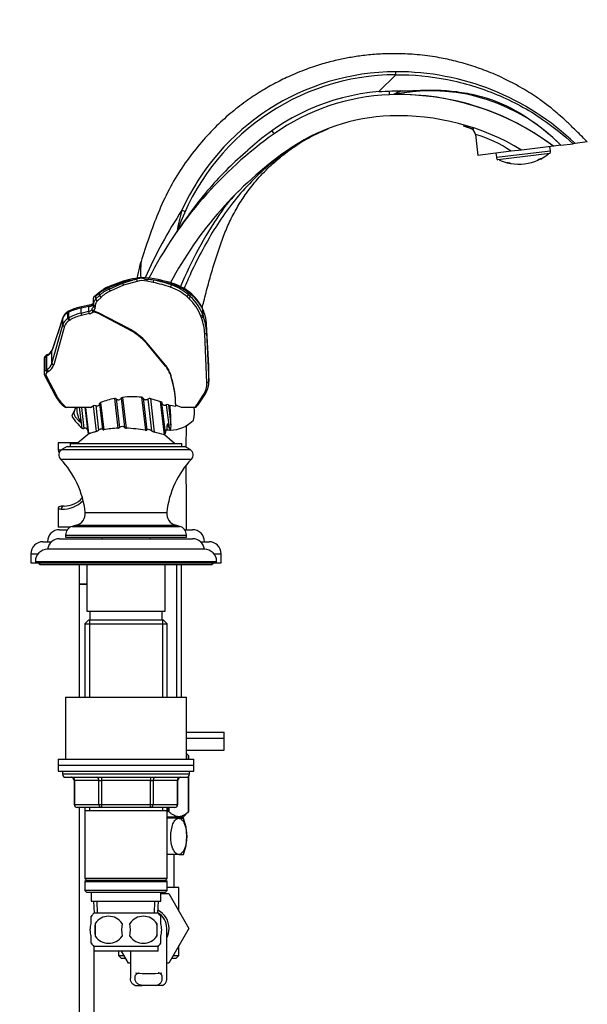
# Paper-space layout 'Layout1' of a CAD drawing. Units: millimetres. Extents: x 0 to 1514, y 0 to 2059.
# Drawn here: x 1274 to 1462, y 1233 to 1559 of the extents above; entities that cross this region are included whole.
import ezdxf
from ezdxf import colors
from ezdxf.entities.mleader import LeaderData, LeaderLine
from ezdxf.math import Vec2, Vec3

# ---------------------------------------------------------------- set-up
doc = ezdxf.new("R2010")
doc.units = ezdxf.units.MM
doc.layers.add('DV3_Défaut', color=7, linetype='Continuous')
doc.layers.add('Défaut', color=7, linetype='Continuous')

# ---------------------------------------------------------------- blocks, each defined once
blk = doc.blocks.new('_DOT')
at = {"color": 0}
blk.add_line((0, 0), (-1, 0), dxfattribs=at)
at = {"color": 0, "const_width": 0.333}
blk.add_lwpolyline([(-0.1665, 0, 1), (0.1665, 0, 1)], format="xyb", close=True, dxfattribs=at)
blk = doc.blocks.new('SE2')
at = {"layer": 'DV3_Défaut', "color": 7, "linetype": 'Continuous'}
for p, q in [((1398.7, 1540.58), (1393, 1534.97)), ((1400.57, 1534.45), (1398.06, 1534.12)), ((1450.82, 1522.98), (1450.8, 1523.2)), ((1425, 1520.75), (1425.85, 1513.87)), ((1450.88, 1516.95), (1440.3, 1515.65)), ((1449.84, 1515.42), (1449.67, 1516.8)), ((1453.31, 1517.24), (1450.88, 1516.95)), ((1452.42, 1518.13), (1452.51, 1518.25)), ((1453.31, 1517.24), (1457.42, 1517.75)), ((1458.01, 1517.82), (1457.42, 1517.75)), ((1462.05, 1518.32), (1458.01, 1517.82)), ((1436.82, 1515.22), (1425.85, 1513.87)), ((1431.8, 1514.6), (1431.97, 1513.23)), ((1431.97, 1513.23), (1449.84, 1515.42)), ((1449.64, 1514.48), (1432.39, 1512.36)), ((1440.3, 1515.65), (1436.82, 1515.22)), ((1326.44, 1489.13), (1326.18, 1488.61)), ((1314.26, 1478.46), (1314.23, 1478.37)), ((1308.19, 1471.77), (1303.79, 1470.09)), ((1303.79, 1469.62), (1308.19, 1471.61)), ((1308.37, 1472.24), (1304, 1470.56)), ((1308.48, 1470.86), (1304.13, 1468.89)), ((1308.19, 1471.6), (1311.48, 1472.54)), ((1310.3, 1472.29), (1308.19, 1471.77)), ((1308.19, 1471.61), (1308.19, 1471.77)), ((1310.48, 1472.75), (1308.39, 1472.24)), ((1313.07, 1472.17), (1308.48, 1470.86)), ((1313.48, 1473.08), (1312.84, 1472.86)), ((1314.29, 1473.34), (1313.48, 1473.08)), ((1314.78, 1473.2), (1314.29, 1473.34)), ((1314.65, 1473.37), (1314.33, 1473.38)), ((1318.34, 1471.81), (1316.23, 1472.27)), ((1318.63, 1472.56), (1318.53, 1472.58)), ((1320.1, 1472.3), (1318.63, 1472.56)), ((1324.36, 1470.97), (1324.36, 1471.23)), ((1300.78, 1468.75), (1298.78, 1467.09)), ((1300.59, 1468.29), (1299.4, 1467.3)), ((1299.4, 1466.35), (1300.59, 1467.51)), ((1299.4, 1466.35), (1299.4, 1467.3)), ((1300.59, 1467.51), (1300.59, 1468.29)), ((1303.79, 1469.62), (1303.79, 1470.09)), ((1330.14, 1466.48), (1329.44, 1467.13)), ((1330.43, 1468.43), (1329.74, 1468.98)), ((1329.93, 1467.78), (1329.93, 1468.52)), ((1330.63, 1467.97), (1329.93, 1468.52)), ((1329.93, 1467.78), (1330.63, 1467.13)), ((1330.63, 1467.13), (1330.63, 1467.97)), ((1297.03, 1463.79), (1294.47, 1463.3)), ((1297.16, 1464.25), (1294.6, 1463.75)), ((1297.03, 1462.24), (1297.03, 1463.79)), ((1298.58, 1465.92), (1298.58, 1466.63)), ((1298.58, 1464.62), (1298.58, 1465.92)), ((1298.58, 1464.06), (1298.58, 1464.62)), ((1299.18, 1464.17), (1299.18, 1463.61)), ((1301.09, 1466.87), (1299.89, 1465.7)), ((1290.42, 1461.92), (1290.15, 1461.78)), ((1290.15, 1459.87), (1290.15, 1461.78)), ((1290.64, 1462.4), (1290.37, 1462.26)), ((1290.42, 1460.05), (1290.42, 1461.92)), ((1294.47, 1461.66), (1294.47, 1463.3)), ((1294.47, 1461.66), (1297.03, 1462.24)), ((1297.22, 1461.47), (1294.66, 1460.89)), ((1300.22, 1461.78), (1298.54, 1462.41)), ((1300.22, 1461.48), (1298.56, 1462.09)), ((1300.22, 1461.78), (1300.22, 1461.48)), ((1309.87, 1456.77), (1300.22, 1461.78)), ((1309.87, 1456.47), (1300.22, 1461.48)), ((1334.35, 1460.08), (1334.15, 1460.62)), ((1334.88, 1462.69), (1334.68, 1463.15)), ((1334.74, 1461.15), (1334.74, 1462.88)), ((1334.93, 1462.42), (1334.74, 1462.88)), ((1334.74, 1461.15), (1334.93, 1460.61)), ((1334.93, 1460.61), (1334.93, 1462.42)), ((1288.42, 1459.99), (1284.83, 1449.15)), ((1284.83, 1445.01), (1288.42, 1457.8)), ((1288.45, 1460.2), (1284.86, 1449.37)), ((1289.01, 1457.28), (1285.42, 1444.5)), ((1288.42, 1457.8), (1288.42, 1459.99)), ((1290.15, 1459.87), (1290.42, 1460.05)), ((1290.83, 1459.35), (1290.56, 1459.18)), ((1336.75, 1444.18), (1336, 1457.93)), ((1336.01, 1455.27), (1336.01, 1457.89)), ((1336.75, 1444.14), (1336.01, 1457.89)), ((1309.87, 1456.77), (1309.87, 1456.47)), ((1336.15, 1438.59), (1335.41, 1454.81)), ((1336.01, 1455.27), (1336.75, 1439.05)), ((1316.22, 1451.84), (1316.22, 1451.54)), ((1322.4, 1444.43), (1316.22, 1451.84)), ((1322.4, 1444.13), (1316.22, 1451.54)), ((1283.2, 1447.47), (1282.92, 1447.32)), ((1283.42, 1447.95), (1283.14, 1447.8)), ((1283.2, 1442.99), (1283.2, 1447.47)), ((1284.83, 1445.01), (1284.83, 1449.15)), ((1282.21, 1446.38), (1282.21, 1441.75)), ((1282.92, 1442.81), (1282.92, 1447.32)), ((1322.4, 1444.43), (1322.4, 1444.13)), ((1282.37, 1441.11), (1285.9, 1434.34)), ((1282.9, 1440.93), (1286.43, 1434.16)), ((1282.92, 1442.81), (1283.2, 1442.99)), ((1283.61, 1442.29), (1283.34, 1442.12)), ((1324.17, 1441.19), (1324.17, 1440.89)), ((1324.57, 1439.82), (1324.17, 1441.19)), ((1336.75, 1439.05), (1336.75, 1444.14)), ((1336.76, 1438.75), (1336.76, 1443.89)), ((1324.57, 1439.52), (1324.17, 1440.89)), ((1324.57, 1439.82), (1324.57, 1439.52)), ((1332.97, 1431.52), (1334.92, 1434.45)), ((1333.47, 1431.64), (1335.42, 1434.57)), ((1300.63, 1431.58), (1301.62, 1423.17)), ((1300.96, 1432.07), (1302.02, 1423.05)), ((1305.53, 1433.36), (1306.69, 1423.54)), ((1306.08, 1433.22), (1307.2, 1423.77)), ((1307.7, 1433.44), (1308.83, 1423.8)), ((1308.16, 1433.75), (1309.37, 1423.54)), ((1314.48, 1433.79), (1315.77, 1422.85)), ((1315.02, 1433.46), (1316.26, 1422.98)), ((1316.59, 1433.18), (1317.83, 1422.68)), ((1317.42, 1433.36), (1318.73, 1422.24)), ((1317.42, 1433.36), (1320.8, 1432.44)), ((1322.1, 1421.37), (1320.8, 1432.44)), ((1322.4, 1422), (1321.22, 1431.95)), ((1322.69, 1431.3), (1323.59, 1423.67)), ((1323.44, 1431.3), (1324.23, 1424.6)), ((1323.44, 1431.3), (1323.93, 1431.03)), ((1325.8, 1431.32), (1325.8, 1431.02)), ((1327.77, 1430.45), (1325.8, 1431.21)), ((1289.65, 1430.45), (1289.26, 1430.45)), ((1297.56, 1430.45), (1289.65, 1430.45)), ((1294.82, 1423.55), (1294, 1430.45)), ((1294.6, 1430.45), (1295.42, 1423.48)), ((1295.74, 1430.48), (1296.71, 1422.27)), ((1295.95, 1430.45), (1296.96, 1421.84)), ((1297.56, 1430.45), (1298.52, 1430.98)), ((1298.52, 1430.98), (1299.52, 1422.5)), ((1299.32, 1431.01), (1300.27, 1422.91)), ((1325.8, 1430.68), (1323.93, 1431.03)), ((1325.8, 1430.68), (1325.8, 1431.02)), ((1332.06, 1430.45), (1327.77, 1430.45)), ((1332.45, 1430.45), (1332.06, 1430.45)), ((1297.14, 1421.82), (1293.24, 1418.45)), ((1325.46, 1418.45), (1322.07, 1421.39)), ((1293.59, 1418.75), (1286.85, 1418.75)), ((1286.85, 1418.75), (1286.85, 1416.25)), ((1290.85, 1418.45), (1327.85, 1418.45)), ((1290.85, 1418.45), (1290.85, 1417.45)), ((1327.85, 1417.45), (1327.85, 1418.45)), ((1287.83, 1416.25), (1286.85, 1416.25)), ((1289.85, 1417.45), (1288.1, 1416.44)), ((1288.1, 1416.44), (1330.6, 1416.44)), ((1289.85, 1417.45), (1328.85, 1417.45)), ((1330.6, 1416.44), (1328.85, 1417.45)), ((1287.66, 1413.33), (1331.05, 1413.33)), ((1287.94, 1396.75), (1286.85, 1396.75)), ((1286.85, 1396.75), (1286.85, 1390.75)), ((1288.85, 1397.75), (1287.85, 1397.75)), ((1295.83, 1395.68), (1322.87, 1395.68)), ((1290.86, 1390.75), (1286.85, 1390.75)), ((1287.35, 1389.95), (1289.95, 1389.95)), ((1292.89, 1391.4), (1291.58, 1391.05)), ((1291.58, 1391.05), (1327.13, 1391.05)), ((1292.89, 1391.4), (1325.82, 1391.4)), ((1327.13, 1391.05), (1325.82, 1391.4)), ((1328.75, 1389.95), (1331.35, 1389.95)), ((1281.85, 1385.95), (1284.71, 1385.95)), ((1287.35, 1386.95), (1331.35, 1386.95)), ((1289.35, 1388.15), (1329.35, 1388.15)), ((1289.35, 1388.15), (1289.35, 1387.45)), ((1289.35, 1387.45), (1329.35, 1387.45)), ((1301.35, 1387.45), (1301.35, 1386.95)), ((1317.35, 1386.95), (1317.35, 1387.45)), ((1329.35, 1387.45), (1329.35, 1388.15)), ((1334, 1385.95), (1336.85, 1385.95)), ((1335.35, 1383.45), (1283.35, 1383.45)), ((1277.85, 1381.95), (1280.23, 1381.95)), ((1277.85, 1381.95), (1277.85, 1378.95)), ((1279.35, 1379.45), (1339.35, 1379.45)), ((1279.35, 1379.45), (1279.35, 1378.95)), ((1338.47, 1381.95), (1340.85, 1381.95)), ((1339.35, 1378.95), (1339.35, 1379.45)), ((1340.85, 1378.95), (1340.85, 1381.95)), ((1277.85, 1378.95), (1279.35, 1378.95)), ((1279.35, 1378.95), (1339.35, 1378.95)), ((1280.85, 1378.95), (1280.85, 1378.45)), ((1280.85, 1378.45), (1337.85, 1378.45)), ((1293.85, 1378.45), (1293.85, 1371.91)), ((1296.35, 1378.45), (1296.35, 1362.95)), ((1322.35, 1362.95), (1322.35, 1378.45)), ((1326.12, 1378.45), (1326.12, 1334.45)), ((1327.7, 1334.45), (1327.7, 1378.45)), ((1337.85, 1378.45), (1337.85, 1378.95)), ((1339.35, 1378.95), (1340.85, 1378.95)), ((1296.35, 1371.91), (1293.85, 1371.91)), ((1296.35, 1371.81), (1293.85, 1371.81)), ((1293.85, 1371.81), (1293.85, 1334.45)), ((1293.9, 1371.91), (1293.9, 1371.81)), ((1296.35, 1362.95), (1322.35, 1362.95)), ((1297.35, 1362.95), (1297.35, 1359.95)), ((1321.35, 1359.95), (1321.35, 1362.95)), ((1296.95, 1359.95), (1295.75, 1358.75)), ((1321.75, 1359.95), (1296.95, 1359.95)), ((1297.29, 1359.95), (1297.29, 1334.45)), ((1321.41, 1359.95), (1321.41, 1334.45)), ((1322.95, 1358.75), (1321.75, 1359.95)), ((1295.75, 1358.75), (1322.95, 1358.75)), ((1295.75, 1358.75), (1295.75, 1334.45)), ((1322.95, 1334.45), (1322.95, 1358.75)), ((1289.35, 1334.45), (1329.35, 1334.45)), ((1289.35, 1334.45), (1289.35, 1313.95)), ((1329.35, 1313.95), (1329.35, 1334.45)), ((1329.35, 1322.9), (1341.85, 1322.9)), ((1329.35, 1320.9), (1341.85, 1320.9)), ((1329.35, 1320.9), (1341.85, 1320.9)), ((1341.85, 1320.9), (1341.85, 1322.9)), ((1341.85, 1316.9), (1341.85, 1320.9)), ((1286.85, 1313.95), (1331.85, 1313.95)), ((1286.85, 1313.95), (1286.85, 1311.95)), ((1329.35, 1316.9), (1341.85, 1316.9)), ((1330.05, 1315.13), (1329.35, 1315.8)), ((1330.05, 1315.13), (1330.05, 1313.95)), ((1330.05, 1315.13), (1330.05, 1315.13)), ((1330.05, 1313.95), (1330.05, 1315.13)), ((1331.85, 1311.95), (1331.85, 1313.95)), ((1286.85, 1311.95), (1331.85, 1311.95)), ((1286.85, 1311.95), (1331.85, 1311.95)), ((1286.85, 1311.95), (1286.85, 1309.95)), ((1331.85, 1309.95), (1331.85, 1311.95)), ((1286.85, 1309.95), (1331.85, 1309.95)), ((1288.35, 1309.95), (1288.35, 1308.95)), ((1330.35, 1308.95), (1288.35, 1308.95)), ((1289.35, 1307.95), (1329.35, 1307.95)), ((1301.27, 1307.95), (1301.27, 1306.95)), ((1317.43, 1307.95), (1317.43, 1306.95)), ((1330.05, 1308.24), (1330.05, 1296.61)), ((1330.05, 1296.61), (1330.05, 1308.24)), ((1330.35, 1308.95), (1330.35, 1309.95)), ((1292.32, 1306.95), (1292.19, 1306.95)), ((1292.19, 1306.95), (1292.19, 1298.95)), ((1300.4, 1306.95), (1292.32, 1306.95)), ((1292.32, 1306.95), (1292.32, 1298.95)), ((1300.4, 1306.95), (1301.27, 1306.95)), ((1300.4, 1298.95), (1300.4, 1306.95)), ((1301.27, 1306.95), (1301.27, 1298.95)), ((1317.43, 1306.95), (1301.27, 1306.95)), ((1317.43, 1306.95), (1318.3, 1306.95)), ((1317.43, 1298.95), (1317.43, 1306.95)), ((1318.3, 1306.95), (1318.3, 1298.95)), ((1326.38, 1306.95), (1318.3, 1306.95)), ((1326.38, 1306.95), (1326.52, 1306.95)), ((1326.38, 1298.95), (1326.38, 1306.95)), ((1326.52, 1298.95), (1326.52, 1306.95)), ((1292.32, 1298.95), (1292.19, 1298.95)), ((1292.32, 1298.95), (1300.4, 1298.95)), ((1301.27, 1297.95), (1293.19, 1297.95)), ((1293.85, 1297.95), (1293.85, 1088.75)), ((1295.75, 1297.95), (1295.75, 1296.95)), ((1297.29, 1297.95), (1297.29, 1296.95)), ((1300.4, 1298.95), (1301.27, 1298.95)), ((1301.27, 1298.95), (1317.43, 1298.95)), ((1301.27, 1298.95), (1301.27, 1297.95)), ((1317.43, 1297.95), (1301.27, 1297.95)), ((1317.43, 1298.95), (1318.3, 1298.95)), ((1317.43, 1297.95), (1317.43, 1298.95)), ((1325.52, 1297.95), (1317.43, 1297.95)), ((1318.3, 1298.95), (1326.38, 1298.95)), ((1321.41, 1297.95), (1321.41, 1296.95)), ((1322.95, 1296.95), (1322.95, 1297.95)), ((1323.33, 1297.95), (1323.33, 1296.61)), ((1323.57, 1297.95), (1323.57, 1296.61)), ((1326.38, 1298.95), (1326.52, 1298.95)), ((1295.75, 1296.95), (1295.75, 1274.45)), ((1295.75, 1296.95), (1322.95, 1296.95)), ((1322.95, 1274.45), (1322.95, 1296.95)), ((1322.95, 1294.9), (1328.35, 1294.9)), ((1326.81, 1294.4), (1322.95, 1294.4)), ((1323.57, 1296.61), (1323.33, 1296.61)), ((1326.12, 1294.9), (1326.12, 1294.4)), ((1326.81, 1294.4), (1328.35, 1294.4)), ((1327.7, 1294.4), (1327.7, 1294.9)), ((1328.35, 1294.9), (1330.05, 1296.61)), ((1330.05, 1296.61), (1330.05, 1296.61)), ((1326.81, 1282.4), (1322.95, 1282.4)), ((1325.35, 1271.45), (1325.35, 1282.4)), ((1326.81, 1282.4), (1328.35, 1282.4)), ((1322.95, 1274.45), (1295.75, 1274.45)), ((1295.75, 1274.45), (1296.25, 1273.95)), ((1296.25, 1273.95), (1295.75, 1273.45)), ((1295.75, 1273.45), (1322.95, 1273.45)), ((1295.75, 1273.45), (1295.75, 1270.45)), ((1296.25, 1273.95), (1322.45, 1273.95)), ((1322.45, 1273.95), (1322.95, 1274.45)), ((1322.95, 1273.45), (1322.45, 1273.95)), ((1322.95, 1270.45), (1322.95, 1273.45)), ((1326.85, 1271.45), (1322.95, 1271.45)), ((1326.85, 1263.63), (1326.85, 1271.45)), ((1322.95, 1270.45), (1295.75, 1270.45)), ((1295.75, 1270.45), (1296.25, 1269.95)), ((1296.25, 1269.95), (1322.45, 1269.95)), ((1297.85, 1269.95), (1297.85, 1266.95)), ((1320.85, 1266.95), (1320.85, 1269.95)), ((1320.85, 1269.45), (1323.49, 1269.45)), ((1322.45, 1269.95), (1322.95, 1270.45)), ((1323.49, 1269.45), (1330.13, 1257.95)), ((1297.85, 1266.95), (1320.85, 1266.95)), ((1298.63, 1266.95), (1298.81, 1262.95)), ((1299.97, 1263), (1299.79, 1266.95)), ((1318.74, 1263), (1318.91, 1266.95)), ((1319.9, 1262.95), (1320.07, 1266.95)), ((1297.85, 1259.57), (1297.85, 1261.95)), ((1320.05, 1262.95), (1298.65, 1262.95)), ((1320.85, 1259.57), (1320.85, 1261.95)), ((1299.16, 1259.57), (1299.16, 1255.37)), ((1319.54, 1259.57), (1319.54, 1255.37)), ((1297.85, 1252.99), (1297.85, 1255.37)), ((1320.85, 1252.99), (1320.85, 1255.37)), ((1322.85, 1241.43), (1322.85, 1257.95)), ((1330.13, 1257.95), (1323.49, 1246.45)), ((1320.05, 1251.99), (1298.65, 1251.99)), ((1298.65, 1251.99), (1298.65, 1250.45)), ((1320.05, 1250.45), (1320.05, 1251.99)), ((1326.85, 1248.95), (1326.85, 1252.27)), ((1320.05, 1250.45), (1298.65, 1250.45)), ((1298.85, 1088.75), (1298.85, 1250.45)), ((1306.85, 1250.45), (1306.85, 1248.95)), ((1306.85, 1248.95), (1308.77, 1248.95)), ((1306.85, 1248.95), (1307.85, 1247.95)), ((1310.21, 1246.45), (1307.9, 1250.45)), ((1310.85, 1250.45), (1310.85, 1241.42)), ((1324.93, 1248.95), (1326.85, 1248.95)), ((1325.85, 1247.95), (1326.85, 1248.95)), ((1309.35, 1247.95), (1307.85, 1247.95)), ((1310.85, 1246.45), (1310.21, 1246.45)), ((1323.49, 1246.45), (1322.85, 1246.45)), ((1325.85, 1247.95), (1324.36, 1247.95)), ((1312.32, 1239.04), (1314.66, 1239.04)), ((1319.05, 1239.04), (1314.66, 1239.04)), ((1321.39, 1239.04), (1319.05, 1239.04))]:
    blk.add_line(p, q, dxfattribs=at)
for centre, radius, start, end in [((1399, 1463.7), 76.89, 90.2241, 160.6862), ((1398.88, 1463.66), 77.91, 90.1334, 155.7223), ((1398.92, 1456.2), 85.37, 46.2046, 90.1542), ((1399, 1463.7), 71.53, 94.8126, 133.5436), ((1399.1, 1463.49), 70.48, 92.0785, 125.2787), ((1399.65, 1448.4), 85.58, 53.2217, 92.0785), ((1418.73, 1491.65), 47.24, 112.7224, 115.9518), ((1410.35, 1475), 60.25, 44.5262, 99.3415), ((1399.1, 1463.49), 63.49, 92.0785, 125.2787), ((1399.65, 1448.4), 78.58, 58.8435, 92.0785), ((1399.86, 1462.93), 64.33, 68.4384, 70.72), ((1422.52, 1520.43), 2.5, 7.4901, 67.2425), ((1411.43, 1470.89), 53.26, 75.7817, 76.9041), ((1434.99, 1412.76), 132.62, 125.2787, 152.8801), ((1415.21, 1484.53), 37.54, 54.8501, 74.8252), ((1434.99, 1412.76), 125.62, 125.2787, 151.9993), ((1433.46, 1513.41), 1.5, 187, 224.439), ((1448.75, 1506.65), 6.44, 107.4076, 118.0558), ((1446.59, 1513.21), 0.5, 284.1252, 299.0843), ((1439.53, 1525.52), 14.69, 299.8168, 310.9214), ((1448.35, 1515.24), 1.5, 329.561, 7), ((1439.53, 1525.52), 14.69, 243.0786, 254.1852), ((1435.15, 1504.98), 6.44, 75.9448, 86.5918), ((1435.65, 1511.87), 0.5, 255.8988, 272.1591), ((1439.53, 1525.52), 14.56, 258.8511, 295.1489), ((1381.83, 1466.55), 50, 134.6594, 146.1268), ((1454.52, 1412.36), 151.62, 146.657, 156.2978), ((1415.76, 1471.14), 91.27, 164.3935, 168.9637), ((1456.28, 1416.57), 139.67, 146.1268, 157.3208), ((1428.56, 1446.35), 118.72, 165.0591, 166.9272), ((1327.75, 1475.61), 13.64, 173.1061, 189.4608), ((1325.53, 1475.35), 11.69, 162.9559, 164.5998), ((1307.95, 1459.81), 11.45, 110.1522, 128.7315), ((1316.51, 1448.27), 25.21, 94.6982, 103.8645), ((1323.03, 1425.8), 48.15, 102.2175, 103.8738), ((1313.61, 1441.34), 32.04, 78.5839, 88.1457), ((1317.09, 1478.73), 5.99, 247.3372, 263.2467), ((1311.65, 1410.4), 62.55, 83.6831, 85.6524), ((1307.59, 1414.19), 59.85, 73.912, 78.0842), ((1319.92, 1455.97), 16.3, 52.974, 74.8476), ((1322.2, 1457.46), 13.72, 24.5101, 53.1424), ((1297.12, 1449.9), 14.08, 100.2947, 117.4082), ((1291.98, 1458.84), 3.78, 115.211, 158.8499), ((1298.82, 1463.18), 0.821, 191.0938, 250.2177), ((1298.84, 1462.87), 0.819, 190.9342, 250.204), ((1312.87, 1453.98), 23.67, 16.6679, 21.5724), ((1282.25, 1450.57), 2.88, 293.9177, 335.199), ((1283.32, 1441.61), 1.07, 179.8679, 208.1922), ((1329.84, 1438.52), 6.84, 324.7216, 349.6184), ((1296.15, 1439.84), 11.63, 208.2602, 233.7535), ((1310.76, 1406.13), 27.72, 100.8723, 110.6987), ((1305.67, 1432.72), 0.652, 50.3759, 102.0775), ((1311.5, 1402.34), 31.59, 84.584, 96.0542), ((1314.46, 1433.14), 0.65, 29.3685, 88.4069), ((1317.19, 1432.39), 0.998, 77.0822, 126.8254), ((1323.06, 1430.62), 0.781, 61.3219, 118.0739), ((1328.06, 1435.25), 6.5, 312.4185, 326.2676), ((1312.31, 1419.47), 22.41, 151.268, 159.0375), ((1300.94, 1429.86), 7.85, 175.7027, 214.6919), ((1298.95, 1430.06), 1.01, 68.8508, 115.4309), ((1250.44, 1424.42), 73.79, 0.1407, 5.1359), ((1321.62, 1429.08), 10.44, 344.1935, 7.5231), ((1309.87, 1440.16), 22.41, 214.4051, 227.7962), ((1324.04, 1433.38), 10.44, 269.9164, 316.8972), ((1295.17, 1423.95), 0.532, 227.7962, 297.7272), ((1295.84, 1422.68), 0.9, 32.472, 117.7272), ((1297.31, 1422.34), 0.614, 186.7213, 234.8231), ((1309.87, 1440.16), 22.41, 234.8231, 235.2984), ((1298.93, 1424.51), 2.09, 286.2988, 310.0175), ((1307.97, 1389.17), 34.39, 92.132, 99.9513), ((1306.68, 1424.22), 0.683, 270.4175, 318.8063), ((1307.7, 1378.44), 45.13, 79.701, 87.8797), ((1319.26, 1424.45), 2.27, 230.9405, 256.3629), ((1303.96, 1358.48), 65.45, 73.9122, 76.9565), ((1321.75, 1421.92), 0.653, 303.0713, 6.7213), ((1323.28, 1422.19), 0.9, 116.3017, 182.3469), ((1324.04, 1433.38), 10.44, 263.5585, 269.2261), ((1325.21, 1423.92), 1.64, 188.7868, 216.8836), ((1323.97, 1423.6), 0.672, 264.2172, 274.8564), ((1320.19, 1424.25), 4.06, 341.135, 5.0304), ((1287.85, 1416.25), 1, 180, 232.7388), ((1289.1, 1414.71), 2, 120, 223.7626), ((1329.6, 1414.71), 2, 316.2374, 60), ((1265.99, 1392.58), 30, 5.9316, 43.7626), ((1352.71, 1392.58), 30, 136.2374, 174.0684), ((1288.38, 1406.13), 9.38, 267.3087, 316.048), ((1288.85, 1405.75), 8, 270, 318.6212), ((1287.85, 1396.75), 1, 90, 180), ((1291.85, 1395.26), 4, 285, 5.9316), ((1326.85, 1395.26), 4, 174.0684, 255), ((1287.35, 1385.95), 4, 90, 180), ((1292.35, 1388.15), 3, 105, 180), ((1326.35, 1388.15), 3, 0, 75), ((1331.35, 1385.95), 4, 0, 90), ((1281.85, 1381.95), 4, 90, 180), ((1287.35, 1382.95), 4, 90, 172.821), ((1331.35, 1382.95), 4, 7.179, 90), ((1336.85, 1381.95), 4, 0, 90), ((1283.35, 1379.45), 4, 90, 180), ((1335.35, 1379.45), 4, 0, 90), ((1281.35, 1379.95), 1.5, 221.8103, 250.5288), ((1337.35, 1379.95), 1.5, 289.4712, 318.1897), ((1289.35, 1308.95), 1, 180, 270), ((1291.19, 1306.95), 1, 0, 90), ((1327.52, 1306.95), 1, 90, 180), ((1329.35, 1308.95), 1, 270, 0), ((1293.19, 1298.95), 1, 180, 270), ((1325.52, 1298.95), 1, 270, 0), ((1313.27, 1288.4), 16.23, 338.2998, 21.7002), ((1304.48, 1257.47), 8, 136.7732, 146.3923), ((1303.6, 1256.64), 5.32, 33.5056, 146.4944), ((1315.1, 1256.64), 5.32, 33.5056, 146.4944), ((1316.85, 1257.95), 6, 0, 59.4291), ((1316.85, 1257.95), 6.75, 0, 62.7741), ((1314.22, 1257.47), 8, 34.0552, 43.2268), ((1312.1, 1257.47), 13.11, 170.7761, 189.2239), ((1322.34, 1257.47), 14.45, 171.6401, 188.3599), ((1296.37, 1257.47), 14.45, 351.6401, 8.3599), ((1304.69, 1257.47), 15, 351.9484, 8.0516), ((1303.6, 1258.31), 5.32, 213.5056, 326.4944), ((1315.1, 1258.31), 5.32, 213.5056, 326.4944), ((1316.85, 1257.95), 6.75, 332.734, 0), ((1304.48, 1257.47), 8, 214.0552, 223.2268), ((1314.22, 1257.47), 8, 316.7732, 326.3923), ((1316.85, 1286.5), 43.53, 264.2284, 275.7557)]:
    blk.add_arc(centre, radius, start, end, dxfattribs=at)
for centre, major_axis, ratio, start_param, end_param in [((1396.36, 1538.92), (0.18, -5), 0.003974, 0, 0.723832), ((1422.56, 1520.45), (1.21, -2.19), 0.997506, 1.189245, 2.24802), ((1355.5, 1525.11), (2.89, -4.08), 0.005833, 0, 0.729849), ((1367.05, 1508.78), (-4.62, 6.53), 0.152209, 0, 0.177058), ((1446.57, 1513.23), (-0.319, -0.385), 0.997952, 0.838571, 1.212474), ((1435.67, 1511.89), (0.403, -0.297), 0.997952, 5.070711, 5.44757), ((1327.05, 1496.05), (1.82, -0.82), 0.004851, 0, 1.113682), ((1325.15, 1473.95), (11.29, -3.01), 0.147226, 2.927326, 3.141593), ((1304.36, 1469.63), (0.357, -0.934), 0.469533, 3.141593, 4.028584), ((1308.68, 1471.28), (0.297, -0.957), 0.402342, 3.115835, 4.054341), ((1308.48, 1471.31), (0.207, -0.565), 0.368535, 4.040268, 5.500642), ((1310.3, 1468.98), (9.13, 2.52), 0.337771, 1.349149, 1.47794), ((1313.07, 1472.62), (0.165, -0.577), 0.303288, 4.207249, 5.527553), ((1314.84, 1469.48), (4.45, 0), 0.658217, 1.253888, 1.980372), ((1314.84, 1469.94), (-5.05, 0), 0.646284, 4.724447, 4.98549), ((1316.23, 1472.72), (-0.127, -0.586), 0.237447, 0.737836, 1.722848), ((1318.34, 1472.26), (-0.127, -0.586), 0.237447, 0.737836, 2.188049), ((1306.48, 1447.99), (38.08, 0), 0.658217, 1.089985, 1.253888), ((1306.48, 1448.45), (38.68, 0), 0.656659, 1.089985, 1.251058), ((1319.75, 1471.77), (-0.205, -0.979), 0.292363, 2.193537, 3.141583), ((1306.48, 1452.11), (38.68, 0), 0.557779, 1.089985, 1.210823), ((1324.09, 1470.67), (-0.195, -0.567), 0.3521, 0.772822, 2.236902), ((1323.9, 1470.74), (-0.279, -0.96), 0.383869, 2.219379, 3.141147), ((1317.1, 1463.47), (15.7, 0), 0.557779, 0.614159, 1.089985), ((1317.1, 1461.86), (15.7, 0), 0.654378, 0.614159, 1.089985), ((1310.66, 1464.5), (-12.15, 0), 0.557779, 5.313682, 5.69044), ((1310.66, 1463.08), (-12.15, 0), 0.653255, 5.313682, 5.69044), ((1301.42, 1467.98), (0.638, -0.77), 0.688402, 3.141001, 3.835112), ((1301.09, 1467.33), (0.419, -0.429), 0.629257, 3.780834, 5.284468), ((1310.66, 1462.63), (-11.55, 0), 0.658217, 5.313682, 5.69044), ((1304.13, 1469.35), (0.247, -0.547), 0.430342, 4.002161, 5.473731), ((1317.1, 1461.41), (15.1, 0), 0.658217, 0.614159, 1.089985), ((1329.44, 1467.59), (-0.409, -0.439), 0.620128, 0.984417, 2.485928), ((1329.12, 1468.19), (-0.62, -0.784), 0.678316, 2.432757, 3.142137), ((1330.14, 1466.94), (-0.409, -0.439), 0.620128, 0.984417, 2.485928), ((1329.81, 1467.65), (-0.62, -0.784), 0.678316, 2.432757, 3.141593), ((1309.07, 1459.49), (26.38, 0), 0.557779, 0.232814, 0.614159), ((1309.07, 1457.16), (26.38, 0), 0.655932, 0.232814, 0.614159), ((1294.79, 1462.77), (0.188, -0.982), 0.269588, 3.141593, 4.094612), ((1296.28, 1465), (2.3, 0), 0.557779, 5.043198, 6.283185), ((1297.35, 1463.26), (0.188, -0.982), 0.269588, 3.149769, 4.094612), ((1296.28, 1464.06), (-2.3, 0), 0.684405, 2.420826, 3.141593), ((1303.35, 1464.62), (-4.77, 0), 0.645589, 5.69044, 6.283185), ((1299.18, 1464.62), (0.6, 0), 0.75697, 3.141593, 4.712389), ((1299.18, 1464.06), (0.6, 0), 0.75697, 3.141593, 4.712389), ((1303.35, 1464.17), (4.17, 0), 0.658217, 2.548847, 3.141593), ((1299.89, 1466.16), (0.419, -0.429), 0.629257, 3.780834, 5.284468), ((1309.07, 1456.71), (25.78, 0), 0.658217, 0.232814, 0.614159), ((1294.26, 1459.39), (-5.94, 0), 0.557779, 5.47756, 6.100465), ((1290.84, 1461.37), (0.472, -0.882), 0.574901, 3.141593, 3.962311), ((1298.04, 1457.49), (-11.01, 0), 0.557779, 5.043198, 5.47756), ((1291.11, 1461.52), (0.472, -0.882), 0.574901, 3.142036, 3.962311), ((1298.04, 1454.86), (-11.01, 0), 0.652743, 5.043198, 5.47756), ((1298.04, 1454.41), (-10.41, 0), 0.658217, 5.043198, 5.47756), ((1294.66, 1461.34), (-0.132, 0.585), 0.247473, 0.944473, 2.401403), ((1296.28, 1463.73), (2.3, 0), 0.684405, 5.043198, 5.580906), ((1297.22, 1461.92), (-0.132, 0.585), 0.247473, 0.944473, 2.401403), ((1296.28, 1463.27), (2.9, 0), 0.658217, 5.043198, 5.618304), ((1296.28, 1463.61), (2.9, 0), 0.658217, 5.603707, 6.283185), ((1334.15, 1461.08), (-0.564, -0.203), 0.736831, 1.311346, 2.854422), ((1334.35, 1460.53), (-0.564, -0.203), 0.736831, 1.311346, 2.854422), ((1333.76, 1462.75), (-0.92, -0.391), 0.807597, 2.810889, 3.142118), ((1333.96, 1462.3), (-0.92, -0.391), 0.807597, 2.810889, 3.141593), ((1295.5, 1457.21), (40.53, 0), 0.557779, 0.150352, 0.232814), ((1295.5, 1454.47), (40.53, 0), 0.65673, 0.030158, 0.232814), ((1295.5, 1457.21), (40.53, 0), 0.557779, 0.030158, 0.150352), ((1289.4, 1459.89), (0.949, -0.314), 0.816173, 3.140972, 3.40566), ((1294.26, 1457.1), (-5.94, 0), 0.648072, 5.47756, 6.100465), ((1289.01, 1457.74), (-0.578, 0.162), 0.744546, 0.227881, 1.776846), ((1294.26, 1456.64), (-5.34, 0), 0.658217, 5.47756, 6.100465), ((1290.56, 1459.63), (-0.321, 0.507), 0.526302, 0.781067, 2.265106), ((1290.83, 1459.8), (-0.321, 0.507), 0.526302, 0.781067, 2.265106), ((1295.5, 1454.02), (39.93, 0), 0.658217, 0.030158, 0.232814), ((1335.01, 1457.87), (-0.999, -0.054), 0.829612, 3.096754, 3.141593), ((1294.46, 1444.09), (24.78, 0), 0.65345, 0.49922, 0.899453), ((1294.46, 1443.79), (24.78, 0), 0.65345, 0.49922, 0.899453), ((1335.41, 1455.26), (-0.599, -0.027), 0.756631, 1.536133, 3.103307), ((1283.61, 1446.92), (0.472, -0.882), 0.574901, 3.141593, 3.962311), ((1279.31, 1449.72), (5.61, 0), 0.557779, 5.47756, 6.100465), ((1283.89, 1447.06), (0.472, -0.882), 0.574901, 3.153485, 3.962311), ((1285.81, 1449.05), (0.949, -0.314), 0.816173, 3.141593, 3.40566), ((1284.53, 1446.38), (2.32, 0), 0.557779, 2.335967, 3.141593), ((1279.31, 1445.69), (5.61, 0), 0.668957, 5.47756, 6.100465), ((1279.31, 1445.24), (6.21, 0), 0.658217, 5.47756, 6.100465), ((1285.42, 1444.95), (-0.578, 0.162), 0.744546, 0.227881, 1.776846), ((1307.52, 1439.13), (16.95, 0), 0.65345, 0.18764, 0.49922), ((1335.75, 1444.13), (-0.999, -0.054), 0.829612, 3.096754, 3.141593), ((1284.53, 1441.75), (2.32, 0), 0.63228, 2.335967, 3.141593), ((1284.53, 1441.75), (2.32, 0), 0.63228, 3.141593, 3.472402), ((1284.53, 1441.75), (2.32, 0), 0.63228, 3.141593, 3.209708), ((1282.9, 1441.38), (0.532, 0.278), 0.716473, 3.141643, 4.354649), ((1284.53, 1441.3), (1.72, 0), 0.658217, 2.335967, 3.472402), ((1283.34, 1442.57), (-0.321, 0.507), 0.526302, 0.781067, 2.265106), ((1283.61, 1442.75), (-0.321, 0.507), 0.526302, 0.781067, 2.265106), ((1307.52, 1438.82), (16.95, 0), 0.65345, 0.18764, 0.49922), ((1321.63, 1443.89), (-15.13, 0), 0.557779, 3.141593, 3.171751), ((1256.07, 1431.32), (69.73, 0), 0.65345, 0, 0.18764), ((1256.07, 1431.02), (69.73, 0), 0.65345, 0, 0.18764), ((1321.63, 1438.3), (-14.53, 0), 0.658217, 2.726889, 3.171751), ((1336.15, 1439.04), (-0.599, -0.027), 0.756631, 1.536133, 3.103307), ((1321.63, 1438.75), (-15.13, 0), 0.654233, 2.987583, 3.141593), ((1321.63, 1438.75), (-15.13, 0), 0.654233, 3.000391, 3.171751), ((1334.92, 1434.9), (-0.499, 0.334), 0.693619, 2.00516, 3.142095), ((1286.43, 1434.61), (0.532, 0.278), 0.716473, 3.141593, 4.354649), ((1302.85, 1437.87), (-17.36, 0), 0.658217, 0.330809, 0.70673), ((1324.15, 1434.07), (9.63, 0), 0.658217, 5.674813, 5.868481), ((1332.97, 1431.97), (-0.499, 0.334), 0.693619, 2.00516, 3.141593), ((1288.85, 1396.75), (0, -1), 0.909091, 3.141593, 4.712389), ((1291.45, 1306.95), (0, -1), 0.866025, 1.570796, 3.141593), ((1299.54, 1306.95), (0, -1), 0.866025, 1.570796, 3.141593), ((1319.17, 1306.95), (0, 1), 0.866025, 0, 1.570796), ((1327.25, 1306.95), (0, 1), 0.866025, 0, 1.570796), ((1293.19, 1298.95), (0, 1), 0.866025, 1.570796, 3.141593), ((1301.27, 1298.95), (0, 1), 0.866025, 1.570796, 3.141593), ((1317.43, 1298.95), (0, -1), 0.866025, 0, 1.570796), ((1325.52, 1298.95), (0, -1), 0.866025, 0, 1.570796)]:
    blk.add_ellipse(centre, major_axis=major_axis, ratio=ratio, start_param=start_param, end_param=end_param, dxfattribs=at)
for points, knots in [([(1462.04, 1518.31), (1461.45, 1518.92), (1460.02, 1520.38), (1457.56, 1522.81), (1454.96, 1525.29), (1452.65, 1527.38), (1450.59, 1529.14), (1448.71, 1530.63), (1446.94, 1531.95), (1444.06, 1533.95), (1439.99, 1536.48), (1434.43, 1539.4), (1428.7, 1541.88), (1422.85, 1543.91), (1417.19, 1545.42), (1411.22, 1546.6), (1405.04, 1547.35), (1398.76, 1547.62), (1393.07, 1547.45), (1387.99, 1546.98), (1383.42, 1546.29), (1378.94, 1545.37), (1374.16, 1544.12), (1368.77, 1542.33), (1363.42, 1540.12), (1358.21, 1537.54), (1353.27, 1534.67), (1348.19, 1531.22), (1343.05, 1527.13), (1337.94, 1522.35), (1332.96, 1516.82), (1328.25, 1510.51), (1323.93, 1503.47), (1320.28, 1495.82), (1317.35, 1487.83), (1315.3, 1481.98), (1314.46, 1479.09), (1314.37, 1478.78)], [0, 0, 0, 0, 0.012241, 0.034517, 0.053436, 0.069635, 0.083712, 0.096229, 0.107709, 0.118637, 0.151822, 0.183558, 0.217942, 0.250591, 0.28151, 0.310697, 0.346912, 0.380042, 0.41008, 0.437022, 0.460861, 0.483293, 0.509301, 0.539214, 0.573043, 0.600995, 0.631163, 0.663553, 0.698171, 0.735057, 0.774286, 0.815885, 0.859509, 0.904946, 0.949629, 0.995333, 1, 1, 1, 1]), ([(1398.7, 1540.58), (1398.7, 1540.58), (1398.7, 1540.68), (1398.7, 1541.02), (1398.7, 1541.27), (1398.69, 1541.57)], [0, 0, 0, 0, 0.5, 0.5, 1, 1, 1, 1]), ([(1398.7, 1540.58), (1404.42, 1540.61), (1410.16, 1540.09), (1421.37, 1537.87), (1426.88, 1536.18), (1437.46, 1531.77), (1442.51, 1529.05), (1450.83, 1523.35), (1454.21, 1520.63), (1457.42, 1517.75)], [0, 0, 0, 0, 0.2661, 0.2661, 0.5322, 0.5322, 0.7983, 0.7983, 1, 1, 1, 1]), ([(1401.61, 1535.19), (1403.92, 1535.28), (1406.22, 1535.45), (1410.82, 1535.54), (1413.12, 1535.49), (1417.71, 1535.15), (1420, 1534.86), (1424.52, 1534.02), (1426.77, 1533.46), (1433.31, 1531.37), (1437.41, 1529.38), (1445.18, 1524.46), (1448.79, 1521.62), (1452.11, 1518.43)], [0, 0, 0, 0, 0.125, 0.125, 0.25, 0.25, 0.375, 0.375, 0.5, 0.5, 0.75, 0.75, 1, 1, 1, 1]), ([(1398.06, 1534.12), (1402.8, 1534.21), (1407.56, 1533.9), (1416.86, 1532.52), (1421.42, 1531.44), (1430.34, 1528.54), (1434.74, 1526.69), (1443.1, 1522.32), (1447.08, 1519.79), (1450.88, 1516.95)], [0, 0, 0, 0, 0.25, 0.25, 0.5, 0.5, 0.75, 0.75, 1, 1, 1, 1]), ([(1334.58, 1463.32), (1334.75, 1464.06), (1335.39, 1466.73), (1336.54, 1471.18), (1338.13, 1476.67), (1339.81, 1481.93), (1341.54, 1487.03), (1343.6, 1491.91), (1346, 1496.49), (1348.91, 1501.05), (1352.47, 1505.66), (1356.55, 1509.98), (1361.04, 1513.89), (1365.74, 1517.3), (1370.99, 1520.41), (1374.43, 1521.89), (1376.39, 1522.73)], [0, 0, 0, 0, 0.029756, 0.108648, 0.181331, 0.254921, 0.326661, 0.393921, 0.463581, 0.530499, 0.606899, 0.693252, 0.764492, 0.841198, 0.923387, 1, 1, 1, 1]), ([(1349.72, 1515.54), (1347.44, 1513.6), (1345.23, 1511.59), (1340.98, 1507.39), (1338.94, 1505.2), (1335.01, 1500.67), (1333.15, 1498.33), (1330.46, 1494.74), (1329.59, 1493.53), (1327.86, 1491.08), (1327.02, 1489.85), (1326.18, 1488.61)], [0, 0, 0, 0, 0.25, 0.25, 0.5, 0.5, 0.75, 0.75, 0.875, 0.875, 1, 1, 1, 1]), ([(1362.33, 1515.09), (1359.95, 1513.36), (1357.72, 1511.57), (1353.44, 1507.78), (1351.4, 1505.8), (1347.51, 1501.63), (1345.65, 1499.43), (1342.17, 1494.88), (1340.55, 1492.54), (1337.52, 1487.7), (1336.1, 1485.22), (1333.37, 1480.17), (1332.07, 1477.59), (1330.05, 1473.25), (1329.29, 1471.52), (1328.56, 1469.77)], [0, 0, 0, 0, 0.150385, 0.150385, 0.300769, 0.300769, 0.451154, 0.451154, 0.601539, 0.601539, 0.751924, 0.751924, 0.902308, 0.902308, 1, 1, 1, 1]), ([(1445.74, 1512.34), (1445.82, 1512.37), (1446, 1512.46), (1446.29, 1512.59), (1446.52, 1512.69), (1446.63, 1512.73), (1446.66, 1512.74), (1446.66, 1512.74), (1446.66, 1512.74)], [0, 0, 0, 0, 0.172828, 0.475892, 0.723959, 0.885335, 0.985312, 1, 1, 1, 1]), ([(1435.7, 1511.39), (1435.7, 1511.39), (1435.7, 1511.39), (1435.72, 1511.39), (1435.79, 1511.39), (1435.95, 1511.36), (1436.21, 1511.32), (1436.5, 1511.26), (1436.67, 1511.23), (1436.73, 1511.22)], [0, 0, 0, 0, 0.0131305, 0.0849111, 0.2007549, 0.3706728, 0.6071903, 0.8911432, 1, 1, 1, 1]), ([(1313.85, 1476.96), (1313.95, 1477.31), (1314.04, 1477.66), (1314.13, 1478), (1314.15, 1478.06), (1314.17, 1478.12), (1314.18, 1478.18), (1314.19, 1478.22), (1314.2, 1478.26), (1314.21, 1478.29), (1314.22, 1478.32), (1314.23, 1478.35), (1314.24, 1478.38), (1314.24, 1478.4), (1314.25, 1478.41), (1314.25, 1478.43), (1314.25, 1478.43), (1314.25, 1478.44), (1314.26, 1478.45), (1314.26, 1478.45), (1314.26, 1478.45), (1314.26, 1478.46), (1314.26, 1478.46), (1314.26, 1478.46), (1314.26, 1478.46)], [0, 0, 0, 0, 0.659715, 0.659715, 0.659715, 0.781328, 0.781328, 0.781328, 0.854561, 0.854561, 0.854561, 0.917075, 0.917075, 0.917075, 0.953993, 0.953993, 0.953993, 0.975266, 0.975266, 0.975266, 0.99104, 0.99104, 0.99104, 1, 1, 1, 1]), ([(1314.36, 1478.81), (1314.36, 1478.81), (1314.36, 1478.8), (1314.36, 1478.76), (1314.35, 1478.72), (1314.34, 1478.59), (1314.32, 1478.47), (1314.28, 1478.03), (1314.24, 1477.65), (1314.21, 1477.25)], [0, 0, 0, 0, 0.123389, 0.123389, 0.248619, 0.248619, 0.49908, 0.49908, 1, 1, 1, 1]), ([(1310.3, 1472.29), (1310.3, 1472.5), (1310.35, 1472.66), (1310.44, 1472.73), (1310.45, 1472.74), (1310.47, 1472.75)], [0, 0, 0, 0, 0.83745, 0.83745, 1, 1, 1, 1]), ([(1299.4, 1467.3), (1299.27, 1467.28), (1299.15, 1467.26), (1298.95, 1467.19), (1298.87, 1467.16), (1298.73, 1467.06), (1298.68, 1466.99), (1298.6, 1466.84), (1298.58, 1466.75), (1298.58, 1466.63)], [0, 0, 0, 0, 0.25, 0.25, 0.5, 0.5, 0.75, 0.75, 1, 1, 1, 1]), ([(1298.49, 1464.87), (1298.45, 1464.82), (1298.37, 1464.72), (1297.98, 1464.48), (1297.51, 1464.32), (1297.24, 1464.26), (1297.16, 1464.25)], [0, 0, 0, 0, 0.22679, 0.561091, 0.899523, 1, 1, 1, 1]), ([(1283.14, 1447.8), (1283, 1447.71), (1282.73, 1447.54), (1282.38, 1447.13), (1282.2, 1446.68), (1282.22, 1446.45), (1282.23, 1446.38)], [0, 0, 0, 0, 0.244826, 0.575703, 0.893632, 1, 1, 1, 1]), ([(1299.32, 1431.01), (1299.39, 1430.98), (1299.47, 1430.96), (1299.63, 1430.93), (1299.71, 1430.92), (1299.97, 1430.93), (1300.13, 1430.97), (1300.4, 1431.1), (1300.5, 1431.19), (1300.63, 1431.39), (1300.65, 1431.5), (1300.63, 1431.61)], [0, 0, 0, 0, 0.125, 0.125, 0.25, 0.25, 0.5, 0.5, 0.75, 0.75, 1, 1, 1, 1]), ([(1300.63, 1431.61), (1300.61, 1431.7), (1300.63, 1431.79), (1300.75, 1431.95), (1300.84, 1432.02), (1300.96, 1432.07)], [0, 0, 0, 0, 0.5, 0.5, 1, 1, 1, 1]), ([(1306.08, 1433.22), (1306.13, 1433.18), (1306.19, 1433.13), (1306.33, 1433.06), (1306.41, 1433.03), (1306.65, 1432.96), (1306.83, 1432.94), (1307.18, 1432.99), (1307.35, 1433.05), (1307.59, 1433.22), (1307.67, 1433.33), (1307.7, 1433.44)], [0, 0, 0, 0, 0.125, 0.125, 0.25, 0.25, 0.5, 0.5, 0.75, 0.75, 1, 1, 1, 1]), ([(1307.7, 1433.44), (1307.72, 1433.52), (1307.77, 1433.59), (1307.94, 1433.7), (1308.05, 1433.74), (1308.16, 1433.75)], [0, 0, 0, 0, 0.5, 0.5, 1, 1, 1, 1]), ([(1315.02, 1433.46), (1315.07, 1433.35), (1315.15, 1433.25), (1315.33, 1433.13), (1315.39, 1433.1), (1315.53, 1433.04), (1315.61, 1433.01), (1315.85, 1432.96), (1316.03, 1432.96), (1316.35, 1433.03), (1316.49, 1433.1), (1316.59, 1433.18)], [0, 0, 0, 0, 0.25, 0.25, 0.375, 0.375, 0.5, 0.5, 0.75, 0.75, 1, 1, 1, 1]), ([(1320.8, 1432.44), (1320.93, 1432.4), (1321.04, 1432.32), (1321.18, 1432.15), (1321.22, 1432.06), (1321.22, 1431.96)], [0, 0, 0, 0, 0.5, 0.5, 1, 1, 1, 1]), ([(1321.24, 1431.83), (1321.25, 1431.81), (1321.25, 1431.8), (1321.28, 1431.72), (1321.31, 1431.66), (1321.42, 1431.5), (1321.54, 1431.4), (1321.82, 1431.24), (1322, 1431.19), (1322.28, 1431.18), (1322.37, 1431.19), (1322.54, 1431.23), (1322.62, 1431.26), (1322.69, 1431.3)], [0, 0, 0, 0, 0.036115, 0.036115, 0.173813, 0.173813, 0.449209, 0.449209, 0.724604, 0.724604, 0.862302, 0.862302, 1, 1, 1, 1]), ([(1292.77, 1430.45), (1292.66, 1430.25), (1292.54, 1430.04), (1292.32, 1429.56), (1292.21, 1429.29), (1292.11, 1428.86), (1292.09, 1428.71), (1292.1, 1428.42), (1292.12, 1428.28), (1292.24, 1427.85), (1292.38, 1427.6), (1292.73, 1427.1), (1292.92, 1426.87), (1293.54, 1426.21), (1294, 1425.79), (1294.49, 1425.4)], [0, 0, 0, 0, 0.113802, 0.113802, 0.261501, 0.261501, 0.335351, 0.335351, 0.409201, 0.409201, 0.556901, 0.556901, 0.704601, 0.704601, 1, 1, 1, 1]), ([(1323.59, 1423.67), (1323.52, 1423.95), (1323.44, 1424.31), (1323.22, 1424.77), (1323.2, 1424.82), (1323.13, 1424.89), (1323.08, 1424.91), (1323.03, 1424.87), (1323.02, 1424.85), (1322.97, 1424.72), (1322.96, 1424.62), (1322.92, 1424.33), (1322.91, 1424.15), (1322.87, 1423.35), (1322.88, 1423), (1322.88, 1423), (1322.88, 1423), (1322.88, 1423)], [0, 0, 0, 0, 0.249301, 0.249301, 0.280464, 0.280464, 0.296045, 0.296045, 0.311627, 0.311627, 0.373952, 0.373952, 0.498602, 0.498602, 0.997205, 0.997205, 1, 1, 1, 1]), ([(1297.07, 1421.76), (1297.07, 1421.76), (1297.13, 1421.78), (1297.3, 1421.84), (1297.38, 1421.87), (1297.55, 1421.92), (1297.64, 1421.96), (1297.97, 1422.06), (1298.23, 1422.14), (1298.83, 1422.32), (1299.16, 1422.41), (1299.52, 1422.5)], [0, 0, 0, 0, 0.249123, 0.249123, 0.374269, 0.374269, 0.499415, 0.499415, 0.749708, 0.749708, 1, 1, 1, 1]), ([(1300.27, 1422.91), (1300.41, 1423.02), (1300.56, 1423.12), (1300.78, 1423.24), (1300.86, 1423.27), (1301, 1423.33), (1301.07, 1423.35), (1301.21, 1423.38), (1301.27, 1423.39), (1301.38, 1423.4), (1301.43, 1423.39), (1301.56, 1423.35), (1301.62, 1423.29), (1301.62, 1423.2)], [0, 0, 0, 0, 0.25, 0.25, 0.375, 0.375, 0.5, 0.5, 0.625, 0.625, 0.75, 0.75, 1, 1, 1, 1]), ([(1301.62, 1423.2), (1301.62, 1423.13), (1301.67, 1423.08), (1301.81, 1423.03), (1301.91, 1423.03), (1302.02, 1423.05)], [0, 0, 0, 0, 0.5, 0.5, 1, 1, 1, 1]), ([(1307.2, 1423.77), (1307.28, 1423.88), (1307.4, 1423.98), (1307.7, 1424.12), (1307.88, 1424.16), (1308.23, 1424.17), (1308.4, 1424.13), (1308.67, 1424), (1308.78, 1423.91), (1308.83, 1423.8)], [0, 0, 0, 0, 0.25, 0.25, 0.5, 0.5, 0.75, 0.75, 1, 1, 1, 1]), ([(1308.83, 1423.8), (1308.87, 1423.73), (1308.94, 1423.66), (1309.13, 1423.57), (1309.25, 1423.55), (1309.37, 1423.54)], [0, 0, 0, 0, 0.5, 0.5, 1, 1, 1, 1]), ([(1315.77, 1422.85), (1315.89, 1422.83), (1316, 1422.83), (1316.17, 1422.87), (1316.24, 1422.91), (1316.26, 1422.98)], [0, 0, 0, 0, 0.5, 0.5, 1, 1, 1, 1]), ([(1316.26, 1422.98), (1316.29, 1423.07), (1316.37, 1423.13), (1316.6, 1423.18), (1316.74, 1423.18), (1317.05, 1423.11), (1317.21, 1423.06), (1317.53, 1422.9), (1317.69, 1422.8), (1317.83, 1422.68)], [0, 0, 0, 0, 0.25, 0.25, 0.5, 0.5, 0.75, 0.75, 1, 1, 1, 1]), ([(1329.27, 1417.21), (1329.27, 1417.43), (1329.29, 1419.88), (1329.34, 1422.34), (1329.42, 1424.58)], [0, 0, 0, 0, 0.09008, 1, 1, 1, 1]), ([(1329.35, 1389.95), (1329.35, 1393.59), (1329.34, 1399.54), (1329.32, 1406.73), (1329.29, 1410.49), (1329.29, 1411.11)], [0, 0, 0, 0, 0.469152, 0.911648, 1, 1, 1, 1]), ([(1330.05, 1296.61), (1329.54, 1296.11), (1329.02, 1295.69), (1328.22, 1295.24), (1327.95, 1295.12), (1327.39, 1294.95), (1327.1, 1294.91), (1326.26, 1294.91), (1325.7, 1295.07), (1324.88, 1295.53), (1324.61, 1295.71), (1324.08, 1296.13), (1323.83, 1296.36), (1323.57, 1296.61)], [0, 0, 0, 0, 0.25, 0.25, 0.375, 0.375, 0.5, 0.5, 0.75, 0.75, 0.875, 0.875, 1, 1, 1, 1]), ([(1326.81, 1282.4), (1326.44, 1282.4), (1326.07, 1282.59), (1325.41, 1283.27), (1325.12, 1283.74), (1324.42, 1285.46), (1324.17, 1286.94), (1324.18, 1289.89), (1324.42, 1291.37), (1325.13, 1293.07), (1325.42, 1293.55), (1326.07, 1294.22), (1326.44, 1294.4), (1326.81, 1294.4)], [0, 0, 0, 0, 0.125, 0.125, 0.25, 0.25, 0.5, 0.5, 0.75, 0.75, 0.875, 0.875, 1, 1, 1, 1]), ([(1326.81, 1294.4), (1327.18, 1294.4), (1327.55, 1294.22), (1328.21, 1293.55), (1328.5, 1293.06), (1329.2, 1291.35), (1329.45, 1289.86), (1329.44, 1286.92), (1329.2, 1285.43), (1328.5, 1283.73), (1328.2, 1283.25), (1327.55, 1282.59), (1327.18, 1282.4), (1326.81, 1282.4)], [0, 0, 0, 0, 0.125, 0.125, 0.25, 0.25, 0.5, 0.5, 0.75, 0.75, 0.875, 0.875, 1, 1, 1, 1]), ([(1297.85, 1255.37), (1297.65, 1256.05), (1297.54, 1256.76), (1297.55, 1258.19), (1297.65, 1258.89), (1297.85, 1259.57)], [0, 0, 0, 0, 0.5, 0.5, 1, 1, 1, 1]), ([(1320.85, 1255.37), (1321.05, 1256.05), (1321.16, 1256.76), (1321.16, 1258.19), (1321.05, 1258.89), (1320.85, 1259.57)], [0, 0, 0, 0, 0.5, 0.5, 1, 1, 1, 1]), ([(1312.37, 1241.78), (1312.39, 1242.04), (1312.44, 1242.25), (1312.57, 1242.54), (1312.62, 1242.62), (1312.74, 1242.77), (1312.81, 1242.84), (1312.96, 1242.96), (1313.05, 1243.01), (1313.24, 1243.09), (1313.34, 1243.12), (1313.52, 1243.16), (1313.6, 1243.18), (1313.67, 1243.19)], [0, 0, 0, 0, 0.301512, 0.301512, 0.452268, 0.452268, 0.603024, 0.603024, 0.75378, 0.75378, 0.904536, 0.904536, 1, 1, 1, 1]), ([(1321.33, 1241.78), (1321.31, 1242.04), (1321.26, 1242.25), (1321.14, 1242.54), (1321.09, 1242.62), (1320.97, 1242.77), (1320.9, 1242.84), (1320.74, 1242.96), (1320.65, 1243.01), (1320.46, 1243.09), (1320.36, 1243.12), (1320.18, 1243.16), (1320.1, 1243.18), (1320.03, 1243.19)], [0, 0, 0, 0, 0.300752, 0.300752, 0.451128, 0.451128, 0.601504, 0.601504, 0.75188, 0.75188, 0.902256, 0.902256, 1, 1, 1, 1]), ([(1312.32, 1239.04), (1312.03, 1239.16), (1311.79, 1239.3), (1311.4, 1239.64), (1311.24, 1239.84), (1311.01, 1240.3), (1310.93, 1240.56), (1310.86, 1241.03), (1310.85, 1241.21), (1310.85, 1241.4)], [0, 0, 0, 0, 0.277675, 0.277675, 0.555349, 0.555349, 0.833024, 0.833024, 1, 1, 1, 1]), ([(1314.66, 1239.04), (1314.24, 1239.12), (1313.87, 1239.23), (1313.24, 1239.54), (1312.99, 1239.73), (1312.61, 1240.2), (1312.48, 1240.47), (1312.35, 1241.09), (1312.34, 1241.42), (1312.37, 1241.78)], [0, 0, 0, 0, 0.25, 0.25, 0.5, 0.5, 0.75, 0.75, 1, 1, 1, 1]), ([(1319.05, 1239.04), (1319.47, 1239.12), (1319.83, 1239.23), (1320.47, 1239.54), (1320.72, 1239.73), (1321.1, 1240.2), (1321.22, 1240.47), (1321.36, 1241.09), (1321.37, 1241.42), (1321.33, 1241.78)], [0, 0, 0, 0, 0.25, 0.25, 0.5, 0.5, 0.75, 0.75, 1, 1, 1, 1]), ([(1321.39, 1239.04), (1321.67, 1239.16), (1321.91, 1239.3), (1322.31, 1239.64), (1322.47, 1239.84), (1322.7, 1240.3), (1322.77, 1240.56), (1322.84, 1241.03), (1322.85, 1241.22), (1322.85, 1241.41)], [0, 0, 0, 0, 0.2763012, 0.2763012, 0.5526024, 0.5526024, 0.8289036, 0.8289036, 1, 1, 1, 1])]:
    blk.add_open_spline(points, degree=3, knots=knots, dxfattribs=at)
for points, degree in [([(1393, 1534.97), (1395.86, 1535.21), (1398.74, 1535.28), (1401.61, 1535.19)], 3), ([(1421.06, 1523.67), (1421.88, 1523.37), (1422.7, 1523.06), (1423.51, 1522.73)], 3), ([(1314.29, 1473.34), (1314.31, 1473.39), (1314.33, 1473.4), (1314.35, 1473.37)], 3), ([(1298.57, 1464.97), (1298.57, 1464.95), (1298.55, 1464.92), (1298.49, 1464.87)], 3), ([(1298.58, 1465.01), (1298.58, 1465.01), (1298.58, 1465), (1298.57, 1464.97)], 3), ([(1298.01, 1463.02), (1298.02, 1462.87), (1298.04, 1462.71)], 2), ([(1330.05, 1315.13), (1329.82, 1315.34), (1329.59, 1315.54), (1329.36, 1315.72)], 3), ([(1323.33, 1296.61), (1323.21, 1296.55), (1323.08, 1296.49), (1322.96, 1296.43)], 3)]:
    blk.add_open_spline(points, degree=degree, dxfattribs=at)

psp = doc.layouts.get("Layout1")

# ---------------------------------------------------------------- block references
at = {"layer": 'Défaut'}
psp.add_blockref('SE2', (0, 0), dxfattribs=at)

# ---------------------------------------------------------------- leaders
at = {"layer": 'Défaut', "color": 7, "linetype": 'Continuous'}
ml = psp.add_multileader_mtext('Standard', dxfattribs=at)
ml.set_content('{\\pxsm0.9;\\fSolid Edge ISO|b1||i0||c0|p34;\\W1.;11/08/2016\\P}', color=256)
ml.set_leader_properties()
ml.set_arrow_properties(name='DOT')
ml.build(insert=Vec2(0, 0))
ml.multileader.update_dxf_attribs({"leader_type": 0, "dogleg_length": 0, "arrow_head_size": 12})
ctx = ml.context
ctx.base_point, ctx.char_height, ctx.arrow_head_size, ctx.landing_gap_size = Vec3(1318.86, 2051.78), 12, 12, 4.2
notes = []
notes.append((ctx, [(0, (0, 0, 0), (0, 0), (1, 0), 1, [])]))
ctx.mtext.insert = Vec3(1323.06, 2057.9)
for ctx, leaders in notes:
    for number, flags, end, landing, length, lines in leaders:
        leader = LeaderData()
        leader.index, (leader.has_last_leader_line, leader.has_dogleg_vector, leader.attachment_direction) = number, flags
        leader.last_leader_point, leader.dogleg_vector, leader.dogleg_length = Vec3(end), Vec3(landing), length
        for number, points, colour, breaks in lines:
            line = LeaderLine()
            line.index, line.vertices, line.color, line.breaks = number, Vec3.list(points), colors.encode_raw_color(colour), breaks
            leader.lines.append(line)
        ctx.leaders.append(leader)

doc.saveas('drawing.dxf')
